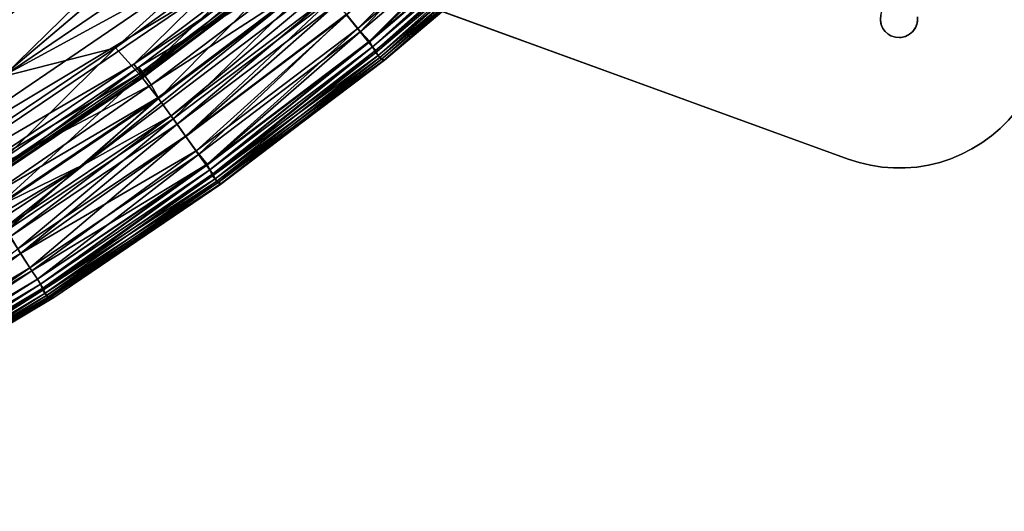
# Model space of a CAD drawing. Units: inches. Extents: x -44.1 to 44, y -25.6 to 49.4.
# Drawn here: x -20.5 to -19, y -23.1 to -22.3 of the extents above; entities that cross this region are included whole.
import ezdxf

# ---------------------------------------------------------------- set-up
doc = ezdxf.new("R2010")
doc.units = ezdxf.units.IN
doc.header["$MEASUREMENT"] = 0
doc.layers.add('SEAT-BASE', color=5, linetype='Continuous')
doc.layers.add('SEAT-INSIDEFABRIC', color=5, linetype='Continuous')

msp = doc.modelspace()

# ---------------------------------------------------------------- linework, layer by layer
at = {"layer": 'SEAT-BASE'}
for points, invisible_edges in [([(-19.0903, -22.5004, 8.2612), (-19.8867, -21.6304, 8.2612), (-19.9, -21.638, 8.2612)], 13), ([(-19.8739, -21.622, 8.2612), (-19.8867, -21.6304, 8.2612), (-19.0903, -22.5004, 8.2612)], 14), ([(-18.9521, -22.2017, 8.2612), (-19.8739, -21.622, 8.2612), (-19.0903, -22.5004, 8.2612)], 15), ([(-19.9138, -21.6444, 8.2612), (-19.9282, -21.6497, 8.2612), (-19.0903, -22.5004, 8.2612)], 14), ([(-19.0903, -22.5004, 8.2612), (-19.9, -21.638, 8.2612), (-19.9138, -21.6444, 8.2612)], 13), ([(-19.1433, -22.5133, 8.2612), (-19.9883, -21.6591, 8.2612), (-21.5638, -21.6592, 8.2612)], 13), ([(-21.5638, -21.6592, 8.2612), (-20.84, -21.9226, 6.5987), (-19.2512, -22.5009, 8.2612)], 3), ([(-19.1616, -22.5147, 8.2612), (-21.5638, -21.6592, 8.2612), (-19.1798, -22.5148, 8.2612)], 3), ([(-19.2161, -22.5106, 8.2612), (-21.5638, -21.6592, 8.2612), (-19.2338, -22.5064, 8.2612)], 3), ([(-19.1798, -22.5148, 8.2612), (-21.5638, -21.6592, 8.2612), (-19.198, -22.5134, 8.2612)], 3), ([(-19.198, -22.5134, 8.2612), (-21.5638, -21.6592, 8.2612), (-19.2161, -22.5106, 8.2612)], 3), ([(-19.1433, -22.5133, 8.2612), (-21.5638, -21.6592, 8.2612), (-19.1616, -22.5147, 8.2612)], 3), ([(-19.2338, -22.5064, 8.2612), (-21.5638, -21.6592, 8.2612), (-19.2512, -22.5009, 8.2612)], 1), ([(-19.1254, -22.5104, 8.2612), (-19.9731, -21.6586, 8.2612), (-19.9883, -21.6591, 8.2612)], 13), ([(-19.1254, -22.5104, 8.2612), (-19.9883, -21.6591, 8.2612), (-19.1433, -22.5133, 8.2612)], 3), ([(-19.1254, -22.5104, 8.2612), (-19.9578, -21.6567, 8.2612), (-19.9731, -21.6586, 8.2612)], 13), ([(-19.1075, -22.506, 8.2612), (-19.9429, -21.6537, 8.2612), (-19.9578, -21.6567, 8.2612)], 13), ([(-19.1075, -22.506, 8.2612), (-19.9578, -21.6567, 8.2612), (-19.1254, -22.5104, 8.2612)], 3), ([(-19.0903, -22.5004, 8.2612), (-19.9282, -21.6497, 8.2612), (-19.9429, -21.6537, 8.2612)], 13), ([(-19.0903, -22.5004, 8.2612), (-19.9429, -21.6537, 8.2612), (-19.1075, -22.506, 8.2612)], 3), ([(-19.2512, -22.5009, 8.2612), (-20.84, -21.9226, 6.5987), (-20.7726, -21.9471, 6.5585)], 13), ([(-19.2512, -22.5009, 8.2612), (-20.7726, -21.9471, 6.5585), (-20.7088, -21.9703, 6.5133)], 13), ([(-20.7088, -21.9703, 6.5133), (-20.6488, -21.9922, 6.4635), (-19.2512, -22.5009, 8.2612)], 14), ([(-19.2512, -22.5009, 8.2612), (-20.6488, -21.9922, 6.4635), (-20.5931, -22.0124, 6.4093)], 13), ([(-19.2512, -22.5009, 8.2612), (-20.5931, -22.0124, 6.4093), (-20.542, -22.031, 6.351)], 13), ([(-20.542, -22.031, 6.351), (-20.4957, -22.0479, 6.289), (-19.2512, -22.5009, 8.2612)], 14), ([(-19.2512, -22.5009, 8.2612), (-20.4957, -22.0479, 6.289), (-20.4545, -22.0629, 6.2237)], 13), ([(-19.2512, -22.5009, 8.2612), (-20.4545, -22.0629, 6.2237), (-20.419, -22.0758, 6.1556)], 13), ([(-19.8861, -22.2698, 0.0142), (-19.434, -22.0591, 0.0142), (-19.2512, -22.5009, 0.0142)], 3), ([(-19.2512, -22.5009, 0.0142), (-19.434, -22.0591, 0.0142), (-19.427, -22.0621, 0.0142)], 13), ([(-19.2006, -22.2826, 0.0142), (-19.2512, -22.5009, 0.0142), (-19.427, -22.0621, 0.0142)], 15), ([(-20.419, -22.0758, 6.1556), (-20.389, -22.0867, 6.0849), (-19.2512, -22.5009, 8.2612)], 14), ([(-19.2512, -22.5009, 8.2612), (-20.389, -22.0867, 6.0849), (-20.3648, -22.0955, 6.0122)], 13), ([(-19.2512, -22.5009, 8.2612), (-20.3648, -22.0955, 6.0122), (-20.3467, -22.1021, 5.9378)], 13), ([(-20.3467, -22.1021, 5.9378), (-20.3346, -22.1065, 5.8624), (-19.2512, -22.5009, 8.2612)], 14), ([(-19.2512, -22.5009, 8.2612), (-20.3346, -22.1065, 5.8624), (-20.3287, -22.1087, 5.7862)], 13), ([(-19.2512, -22.5009, 8.2612), (-20.3287, -22.1087, 5.7862), (-19.2512, -22.5009, 0.0142)], 3), ([(-19.2512, -22.5009, 0.0142), (-20.3287, -22.1087, 5.7862), (-20.1279, -22.1817, 0.2396)], 13), ([(-19.2512, -22.5009, 0.0142), (-20.1279, -22.1817, 0.2396), (-19.8861, -22.2698, 0.0142)], 3), ([(-18.9521, -22.2017, 8.2612), (-19.0903, -22.5004, 8.2612), (-18.9465, -22.2191, 8.2612)], 3), ([(-18.9465, -22.2191, 8.2612), (-19.0903, -22.5004, 8.2612), (-18.9423, -22.2369, 8.2612)], 3), ([(-18.9423, -22.2369, 8.2612), (-19.0903, -22.5004, 8.2612), (-18.9395, -22.2549, 8.2612)], 3), ([(-19.1917, -22.2606, 0.2088), (-19.1498, -22.3014, 0.2088), (-19.1958, -22.2654, 0.2088)], 3), ([(-19.1871, -22.2568, 0.2088), (-19.1498, -22.3014, 0.2088), (-19.1917, -22.2606, 0.2088)], 3), ([(-19.1824, -22.2545, 0.2088), (-19.1456, -22.2952, 0.2088), (-19.1871, -22.2568, 0.2088)], 3), ([(-19.1871, -22.2568, 0.2088), (-19.1456, -22.2952, 0.2088), (-19.1498, -22.3014, 0.2088)], 13), ([(-19.1777, -22.253, 0.2088), (-19.1429, -22.2883, 0.2088), (-19.1824, -22.2545, 0.2088)], 3), ([(-19.1824, -22.2545, 0.2088), (-19.1429, -22.2883, 0.2088), (-19.1456, -22.2952, 0.2088)], 13), ([(-19.1777, -22.253, 0.2088), (-19.1422, -22.2824, 0.2088), (-19.1429, -22.2883, 0.2088)], 13), ([(-18.9395, -22.2549, 8.2612), (-19.0903, -22.5004, 8.2612), (-18.9381, -22.2731, 8.2612)], 3), ([(-19.2, -22.2755, 0.2088), (-19.1682, -22.3106, 0.2088), (-19.2005, -22.283, 0.2088)], 3), ([(-19.1982, -22.2699, 0.2088), (-19.161, -22.3089, 0.2088), (-19.2, -22.2755, 0.2088)], 3), ([(-19.2, -22.2755, 0.2088), (-19.161, -22.3089, 0.2088), (-19.1682, -22.3106, 0.2088)], 13), ([(-19.1958, -22.2654, 0.2088), (-19.1548, -22.3056, 0.2088), (-19.1982, -22.2699, 0.2088)], 3), ([(-19.1982, -22.2699, 0.2088), (-19.1548, -22.3056, 0.2088), (-19.161, -22.3089, 0.2088)], 13), ([(-19.1958, -22.2654, 0.2088), (-19.1498, -22.3014, 0.2088), (-19.1548, -22.3056, 0.2088)], 13), ([(-19.1422, -22.2785, 0.0142), (-18.9382, -22.2914, 0.0142), (-19.1424, -22.2853, 0.0142)], 3), ([(-19.1422, -22.2785, 0.0142), (-18.9381, -22.2731, 0.0142), (-18.9382, -22.2914, 0.0142)], 13), ([(-18.9381, -22.2731, 8.2612), (-19.0903, -22.5004, 8.2612), (-18.9382, -22.2914, 8.2612)], 3), ([(-19.1998, -22.2885, 0.0142), (-19.2512, -22.5009, 0.0142), (-19.2006, -22.2826, 0.0142)], 3), ([(-19.1981, -22.2933, 0.0142), (-19.2512, -22.5009, 0.0142), (-19.1998, -22.2885, 0.0142)], 3), ([(-19.196, -22.2973, 0.0142), (-19.2512, -22.5009, 0.0142), (-19.1981, -22.2933, 0.0142)], 3), ([(-19.2005, -22.283, 0.2088), (-19.1682, -22.3106, 0.2088), (-19.1769, -22.3103, 0.2088)], 13), ([(-19.2005, -22.283, 0.2088), (-19.1769, -22.3103, 0.2088), (-19.1994, -22.2901, 0.2088)], 3), ([(-19.1994, -22.2901, 0.2088), (-19.1841, -22.3079, 0.2088), (-19.1966, -22.2964, 0.2088)], 3), ([(-19.1994, -22.2901, 0.2088), (-19.1769, -22.3103, 0.2088), (-19.1841, -22.3079, 0.2088)], 13), ([(-19.1435, -22.2903, 0.0142), (-18.9526, -22.3626, 0.0142), (-19.1458, -22.2957, 0.0142)], 3), ([(-19.1424, -22.2853, 0.0142), (-18.9425, -22.3276, 0.0142), (-19.1435, -22.2903, 0.0142)], 3), ([(-19.1435, -22.2903, 0.0142), (-18.9469, -22.3453, 0.0142), (-18.9526, -22.3626, 0.0142)], 13), ([(-19.1435, -22.2903, 0.0142), (-18.9425, -22.3276, 0.0142), (-18.9469, -22.3453, 0.0142)], 13), ([(-19.1424, -22.2853, 0.0142), (-18.9396, -22.3096, 0.0142), (-18.9425, -22.3276, 0.0142)], 13), ([(-19.1424, -22.2853, 0.0142), (-18.9382, -22.2914, 0.0142), (-18.9396, -22.3096, 0.0142)], 13), ([(-18.9382, -22.2914, 8.2612), (-19.0903, -22.5004, 8.2612), (-18.9396, -22.3096, 8.2612)], 3), ([(-19.193, -22.3011, 0.0142), (-19.2512, -22.5009, 0.0142), (-19.196, -22.2973, 0.0142)], 3), ([(-19.1879, -22.3058, 0.0142), (-19.2512, -22.5009, 0.0142), (-19.193, -22.3011, 0.0142)], 3), ([(-19.1825, -22.3085, 0.0142), (-19.2512, -22.5009, 0.0142), (-19.1879, -22.3058, 0.0142)], 3), ([(-19.1825, -22.3085, 0.0142), (-19.2338, -22.5064, 0.0142), (-19.2512, -22.5009, 0.0142)], 13), ([(-19.1768, -22.3103, 0.0142), (-19.2338, -22.5064, 0.0142), (-19.1825, -22.3085, 0.0142)], 3), ([(-19.1768, -22.3103, 0.0142), (-19.2161, -22.5106, 0.0142), (-19.2338, -22.5064, 0.0142)], 13), ([(-19.1768, -22.3103, 0.0142), (-19.198, -22.5134, 0.0142), (-19.2161, -22.5106, 0.0142)], 13), ([(-19.1768, -22.3103, 0.0142), (-19.1798, -22.5148, 0.0142), (-19.198, -22.5134, 0.0142)], 13), ([(-19.1966, -22.2964, 0.2088), (-19.1841, -22.3079, 0.2088), (-19.1934, -22.3007, 0.2088)], 3), ([(-19.1886, -22.3052, 0.2088), (-19.1879, -22.3058, 0.0142), (-19.1934, -22.3007, 0.2088)], 2), ([(-19.1934, -22.3007, 0.2088), (-19.1879, -22.3058, 0.0142), (-19.193, -22.3011, 0.0142)], 1), ([(-19.1934, -22.3007, 0.2088), (-19.1841, -22.3079, 0.2088), (-19.1886, -22.3052, 0.2088)], 1), ([(-19.1706, -22.3107, 0.0142), (-19.1798, -22.5148, 0.0142), (-19.1768, -22.3103, 0.0142)], 3), ([(-19.1653, -22.3102, 0.0142), (-19.1433, -22.5133, 0.0142), (-19.1706, -22.3107, 0.0142)], 3), ([(-19.1594, -22.3082, 0.0142), (-19.0903, -22.5004, 0.0142), (-19.1653, -22.3102, 0.0142)], 3), ([(-19.1653, -22.3102, 0.0142), (-19.1075, -22.506, 0.0142), (-19.1254, -22.5104, 0.0142)], 13), ([(-19.1653, -22.3102, 0.0142), (-19.1254, -22.5104, 0.0142), (-19.1433, -22.5133, 0.0142)], 13), ([(-19.1653, -22.3102, 0.0142), (-19.0903, -22.5004, 0.0142), (-19.1075, -22.506, 0.0142)], 13), ([(-19.1546, -22.3055, 0.0142), (-19.0571, -22.485, 0.0142), (-19.1594, -22.3082, 0.0142)], 3), ([(-19.1594, -22.3082, 0.0142), (-19.0734, -22.4934, 0.0142), (-19.0903, -22.5004, 0.0142)], 13), ([(-19.1594, -22.3082, 0.0142), (-19.0571, -22.485, 0.0142), (-19.0734, -22.4934, 0.0142)], 13), ([(-19.1497, -22.3012, 0.0142), (-19.0129, -22.4529, 0.0142), (-19.1546, -22.3055, 0.0142)], 3), ([(-19.1546, -22.3055, 0.0142), (-19.0416, -22.4755, 0.0142), (-19.0571, -22.485, 0.0142)], 13), ([(-19.1546, -22.3055, 0.0142), (-19.0268, -22.4647, 0.0142), (-19.0416, -22.4755, 0.0142)], 13), ([(-19.1546, -22.3055, 0.0142), (-19.0129, -22.4529, 0.0142), (-19.0268, -22.4647, 0.0142)], 13), ([(-19.1458, -22.2957, 0.0142), (-18.9774, -22.4113, 0.0142), (-19.1497, -22.3012, 0.0142)], 3), ([(-19.1497, -22.3012, 0.0142), (-18.9774, -22.4113, 0.0142), (-18.9881, -22.4261, 0.0142)], 13), ([(-19.1497, -22.3012, 0.0142), (-19.0001, -22.44, 0.0142), (-19.0129, -22.4529, 0.0142)], 13), ([(-19.1497, -22.3012, 0.0142), (-18.9881, -22.4261, 0.0142), (-19.0001, -22.44, 0.0142)], 13), ([(-19.1458, -22.2957, 0.0142), (-18.9595, -22.3795, 0.0142), (-18.9679, -22.3959, 0.0142)], 13), ([(-19.1458, -22.2957, 0.0142), (-18.9679, -22.3959, 0.0142), (-18.9774, -22.4113, 0.0142)], 13), ([(-19.1458, -22.2957, 0.0142), (-18.9526, -22.3626, 0.0142), (-18.9595, -22.3795, 0.0142)], 13), ([(-18.9396, -22.3096, 8.2612), (-19.0903, -22.5004, 8.2612), (-18.9425, -22.3276, 8.2612)], 3), ([(-19.1706, -22.3107, 0.0142), (-19.1616, -22.5147, 0.0142), (-19.1798, -22.5148, 0.0142)], 13), ([(-19.1706, -22.3107, 0.0142), (-19.1433, -22.5133, 0.0142), (-19.1616, -22.5147, 0.0142)], 13), ([(-18.9425, -22.3276, 8.2612), (-19.0903, -22.5004, 8.2612), (-18.9469, -22.3453, 8.2612)], 3), ([(-18.9469, -22.3453, 8.2612), (-19.0903, -22.5004, 8.2612), (-18.9526, -22.3626, 8.2612)], 3), ([(-18.9526, -22.3626, 8.2612), (-19.0903, -22.5004, 8.2612), (-19.0734, -22.4934, 8.2612)], 13), ([(-18.9526, -22.3626, 8.2612), (-19.0734, -22.4934, 8.2612), (-18.9595, -22.3795, 8.2612)], 3), ([(-18.9595, -22.3795, 8.2612), (-19.0734, -22.4934, 8.2612), (-19.0571, -22.485, 8.2612)], 13), ([(-18.9595, -22.3795, 8.2612), (-19.0571, -22.485, 8.2612), (-18.9679, -22.3959, 8.2612)], 3), ([(-18.9679, -22.3959, 8.2612), (-19.0571, -22.485, 8.2612), (-19.0416, -22.4755, 8.2612)], 13), ([(-18.9679, -22.3959, 8.2612), (-19.0416, -22.4755, 8.2612), (-18.9774, -22.4113, 8.2612)], 3), ([(-18.9774, -22.4113, 8.2612), (-19.0416, -22.4755, 8.2612), (-19.0268, -22.4647, 8.2612)], 13), ([(-18.9774, -22.4113, 8.2612), (-19.0268, -22.4647, 8.2612), (-18.9881, -22.4261, 8.2612)], 3), ([(-18.9881, -22.4261, 8.2612), (-19.0268, -22.4647, 8.2612), (-19.0129, -22.4529, 8.2612)], 13), ([(-18.9881, -22.4261, 8.2612), (-19.0129, -22.4529, 8.2612), (-19.0001, -22.44, 8.2612)], 1), ([(-19.0001, -22.44, 0.0142), (-19.0129, -22.4529, 8.2612), (-19.0129, -22.4529, 0.0142)], 1), ([(-19.0001, -22.44, 0.0142), (-19.0001, -22.44, 8.2612), (-19.0129, -22.4529, 8.2612)], 12), ([(-19.0129, -22.4529, 0.0142), (-19.0268, -22.4647, 8.2612), (-19.0268, -22.4647, 0.0142)], 1), ([(-19.0129, -22.4529, 0.0142), (-19.0129, -22.4529, 8.2612), (-19.0268, -22.4647, 8.2612)], 12), ([(-19.0416, -22.4755, 0.0142), (-19.0571, -22.485, 8.2612), (-19.0571, -22.485, 0.0142)], 1), ([(-19.0416, -22.4755, 0.0142), (-19.0416, -22.4755, 8.2612), (-19.0571, -22.485, 8.2612)], 12), ([(-19.0268, -22.4647, 0.0142), (-19.0268, -22.4647, 8.2612), (-19.0416, -22.4755, 8.2612)], 12), ([(-19.0268, -22.4647, 0.0142), (-19.0416, -22.4755, 8.2612), (-19.0416, -22.4755, 0.0142)], 1), ([(-19.0734, -22.4934, 0.0142), (-19.0903, -22.5004, 8.2612), (-19.0903, -22.5004, 0.0142)], 1), ([(-19.0734, -22.4934, 0.0142), (-19.0734, -22.4934, 8.2612), (-19.0903, -22.5004, 8.2612)], 12), ([(-19.0571, -22.485, 0.0142), (-19.0571, -22.485, 8.2612), (-19.0734, -22.4934, 8.2612)], 12), ([(-19.0571, -22.485, 0.0142), (-19.0734, -22.4934, 8.2612), (-19.0734, -22.4934, 0.0142)], 1), ([(-19.2512, -22.5009, 0.0142), (-19.2338, -22.5064, 8.2612), (-19.2512, -22.5009, 8.2612)], 1), ([(-19.2338, -22.5064, 0.0142), (-19.2338, -22.5064, 8.2612), (-19.2512, -22.5009, 0.0142)], 2), ([(-19.2338, -22.5064, 0.0142), (-19.2161, -22.5106, 8.2612), (-19.2338, -22.5064, 8.2612)], 1), ([(-19.2161, -22.5106, 0.0142), (-19.2161, -22.5106, 8.2612), (-19.2338, -22.5064, 0.0142)], 2), ([(-19.2161, -22.5106, 0.0142), (-19.198, -22.5134, 8.2612), (-19.2161, -22.5106, 8.2612)], 1), ([(-19.198, -22.5134, 0.0142), (-19.198, -22.5134, 8.2612), (-19.2161, -22.5106, 0.0142)], 2), ([(-19.1254, -22.5104, 0.0142), (-19.1254, -22.5104, 8.2612), (-19.1433, -22.5133, 8.2612)], 12), ([(-19.1254, -22.5104, 0.0142), (-19.1433, -22.5133, 8.2612), (-19.1433, -22.5133, 0.0142)], 1), ([(-19.1075, -22.506, 0.0142), (-19.1254, -22.5104, 8.2612), (-19.1254, -22.5104, 0.0142)], 1), ([(-19.1075, -22.506, 0.0142), (-19.1075, -22.506, 8.2612), (-19.1254, -22.5104, 8.2612)], 12), ([(-19.0903, -22.5004, 0.0142), (-19.1075, -22.506, 8.2612), (-19.1075, -22.506, 0.0142)], 1), ([(-19.0903, -22.5004, 0.0142), (-19.0903, -22.5004, 8.2612), (-19.1075, -22.506, 8.2612)], 12), ([(-19.1798, -22.5148, 0.0142), (-19.198, -22.5134, 8.2612), (-19.198, -22.5134, 0.0142)], 1), ([(-19.1798, -22.5148, 0.0142), (-19.1798, -22.5148, 8.2612), (-19.198, -22.5134, 8.2612)], 12), ([(-19.1616, -22.5147, 0.0142), (-19.1616, -22.5147, 8.2612), (-19.1798, -22.5148, 8.2612)], 12), ([(-19.1616, -22.5147, 0.0142), (-19.1798, -22.5148, 8.2612), (-19.1798, -22.5148, 0.0142)], 1), ([(-19.1433, -22.5133, 0.0142), (-19.1616, -22.5147, 8.2612), (-19.1616, -22.5147, 0.0142)], 1), ([(-19.1433, -22.5133, 0.0142), (-19.1433, -22.5133, 8.2612), (-19.1616, -22.5147, 8.2612)], 12)]:
    msp.add_3dface(points, dxfattribs=dict(at, invisible_edges=invisible_edges))
for points in [[(-19.2005, -22.283, 0.2088), (-19.2006, -22.2826, 0.0142), (-19.2, -22.2755, 0.2088)], [(-19.1422, -22.2824, 0.2088), (-19.1422, -22.2785, 0.0142), (-19.1424, -22.2853, 0.0142)], [(-19.2005, -22.283, 0.2088), (-19.1998, -22.2885, 0.0142), (-19.2006, -22.2826, 0.0142)], [(-19.1994, -22.2901, 0.2088), (-19.1998, -22.2885, 0.0142), (-19.2005, -22.283, 0.2088)], [(-19.1994, -22.2901, 0.2088), (-19.1981, -22.2933, 0.0142), (-19.1998, -22.2885, 0.0142)], [(-19.1966, -22.2964, 0.2088), (-19.1981, -22.2933, 0.0142), (-19.1994, -22.2901, 0.2088)], [(-19.1966, -22.2964, 0.2088), (-19.196, -22.2973, 0.0142), (-19.1981, -22.2933, 0.0142)], [(-19.1456, -22.2952, 0.2088), (-19.1435, -22.2903, 0.0142), (-19.1458, -22.2957, 0.0142)], [(-19.1429, -22.2883, 0.2088), (-19.1435, -22.2903, 0.0142), (-19.1456, -22.2952, 0.2088)], [(-19.1429, -22.2883, 0.2088), (-19.1424, -22.2853, 0.0142), (-19.1435, -22.2903, 0.0142)], [(-19.1422, -22.2824, 0.2088), (-19.1424, -22.2853, 0.0142), (-19.1429, -22.2883, 0.2088)], [(-19.1934, -22.3007, 0.2088), (-19.196, -22.2973, 0.0142), (-19.1966, -22.2964, 0.2088)], [(-19.1934, -22.3007, 0.2088), (-19.193, -22.3011, 0.0142), (-19.196, -22.2973, 0.0142)], [(-19.1841, -22.3079, 0.2088), (-19.1879, -22.3058, 0.0142), (-19.1886, -22.3052, 0.2088)], [(-19.1841, -22.3079, 0.2088), (-19.1825, -22.3085, 0.0142), (-19.1879, -22.3058, 0.0142)], [(-19.1769, -22.3103, 0.2088), (-19.1825, -22.3085, 0.0142), (-19.1841, -22.3079, 0.2088)], [(-19.1769, -22.3103, 0.2088), (-19.1768, -22.3103, 0.0142), (-19.1825, -22.3085, 0.0142)], [(-19.1769, -22.3103, 0.2088), (-19.1706, -22.3107, 0.0142), (-19.1768, -22.3103, 0.0142)], [(-19.1682, -22.3106, 0.2088), (-19.1706, -22.3107, 0.0142), (-19.1769, -22.3103, 0.2088)], [(-19.1682, -22.3106, 0.2088), (-19.1653, -22.3102, 0.0142), (-19.1706, -22.3107, 0.0142)], [(-19.161, -22.3089, 0.2088), (-19.1653, -22.3102, 0.0142), (-19.1682, -22.3106, 0.2088)], [(-19.161, -22.3089, 0.2088), (-19.1594, -22.3082, 0.0142), (-19.1653, -22.3102, 0.0142)], [(-19.1548, -22.3056, 0.2088), (-19.1546, -22.3055, 0.0142), (-19.161, -22.3089, 0.2088)], [(-19.161, -22.3089, 0.2088), (-19.1546, -22.3055, 0.0142), (-19.1594, -22.3082, 0.0142)], [(-19.1498, -22.3014, 0.2088), (-19.1546, -22.3055, 0.0142), (-19.1548, -22.3056, 0.2088)], [(-19.1498, -22.3014, 0.2088), (-19.1497, -22.3012, 0.0142), (-19.1546, -22.3055, 0.0142)], [(-19.1456, -22.2952, 0.2088), (-19.1458, -22.2957, 0.0142), (-19.1498, -22.3014, 0.2088)], [(-19.1498, -22.3014, 0.2088), (-19.1458, -22.2957, 0.0142), (-19.1497, -22.3012, 0.0142)]]:
    msp.add_3dface(points, dxfattribs=at)
at = {"layer": 'SEAT-INSIDEFABRIC'}
for points, invisible_edges in [([(-18.2706, 41.233, 8.3727), (-22.2011, -22.78, 8.3729), (-41.8233, -20.1114, 8.3732)], 15), ([(-22.2011, -22.78, 8.3729), (-18.2706, 41.233, 8.3727), (-18.2325, -17.9495, 8.3732)], 15), ([(-18.2325, -17.9495, 8.3732), (-18.5924, -19.4551, 8.3735), (-22.2011, -22.78, 8.3729)], 15), ([(-18.5924, -19.4551, 8.3735), (-19.9454, -21.5335, 8.3738), (-22.2011, -22.78, 8.3729)], 15), ([(-19.1499, -20.1625, 17.4262), (-41.645, -20.8671, 17.4264), (-39.674, -23.0521, 17.4261)], 15), ([(-22.3793, -22.8772, 17.4258), (-19.1499, -20.1625, 17.4262), (-39.674, -23.0521, 17.4261)], 15), ([(-19.876, -21.4396, 17.4255), (-19.1499, -20.1625, 17.4262), (-22.3793, -22.8772, 17.4258)], 15), ([(-22.3793, -22.8772, 17.4258), (-20.8596, -22.2935, 17.4249), (-19.876, -21.4396, 17.4255)], 14), ([(-19.876, -21.4396, 17.4255), (-20.8596, -22.2935, 17.4249), (-20.1252, -21.9904, 17.4181)], 1), ([(-19.9454, -21.5335, 8.3738), (-20.9283, -22.3309, 8.3741), (-22.2011, -22.78, 8.3729)], 12), ([(-20.6418, -22.333, 17.42), (-20.1252, -21.9904, 17.4181), (-20.8596, -22.2935, 17.4249)], 1), ([(-20.1252, -21.9904, 17.4181), (-20.6418, -22.333, 17.42), (-20.5747, -22.3712, 17.415)], 1), ([(-19.7355, -22.1391, 10.0288), (-19.7282, -22.1365, 14.0092), (-19.9789, -22.3468, 10.354)], 1), ([(-19.9772, -22.346, 14.8687), (-19.9789, -22.3468, 10.354), (-19.7282, -22.1365, 14.0092)], 1), ([(-19.9772, -22.346, 14.8687), (-19.7282, -22.1365, 14.0092), (-19.7376, -22.1376, 16.3682)], 2), ([(-19.9789, -22.3468, 10.354), (-19.9772, -22.346, 14.8687), (-20.2328, -22.5391, 15.42)], 1), ([(-20.5042, -22.7171, 16.3664), (-20.7809, -22.8816, 16.3664), (-20.7729, -22.8833, 14.0115)], 2), ([(-20.7729, -22.8833, 14.0115), (-20.7794, -22.8837, 10.0202), (-20.5025, -22.719, 10.026)], 1)]:
    msp.add_3dface(points, dxfattribs=dict(at, invisible_edges=invisible_edges))
for points in [[(-20.6291, -22.3252, 8.3792), (-20.9283, -22.3309, 8.3741), (-19.9454, -21.5335, 8.3738)], [(-19.9454, -21.5335, 8.3738), (-20.1416, -21.9486, 8.3789), (-20.6291, -22.3252, 8.3792)], [(-20.5742, -22.3715, 8.3843), (-20.6291, -22.3252, 8.3792), (-20.1416, -21.9486, 8.3789)], [(-20.1416, -21.9486, 8.3789), (-20.0671, -22.0276, 8.3873), (-20.5742, -22.3715, 8.3843)], [(-20.1252, -21.9904, 17.4181), (-20.5747, -22.3712, 17.415), (-20.2637, -22.2014, 17.4102)], [(-20.3985, -22.3268, 8.3924), (-20.5742, -22.3715, 8.3843), (-20.0671, -22.0276, 8.3873)], [(-20.0671, -22.0276, 8.3873), (-20.0273, -22.0594, 8.3956), (-20.3985, -22.3268, 8.3924)], [(-20.359, -22.3701, 8.4075), (-20.3985, -22.3268, 8.3924), (-20.0273, -22.0594, 8.3956)], [(-20.0273, -22.0594, 8.3956), (-20.1123, -22.1837, 8.4075), (-20.359, -22.3701, 8.4075)], [(-20.0151, -22.302, 8.5318), (-20.037, -22.2745, 8.4851), (-19.7964, -22.0707, 8.4851)], [(-19.7956, -22.0714, 17.3131), (-20.0363, -22.2752, 17.313), (-20.0191, -22.2967, 17.2769)], [(-20.0191, -22.2967, 17.2769), (-19.777, -22.0919, 17.2768), (-19.7956, -22.0714, 17.3131)], [(-19.7964, -22.0707, 8.4851), (-19.7731, -22.0969, 8.5318), (-20.0151, -22.302, 8.5318)], [(-19.777, -22.0919, 17.2768), (-20.0191, -22.2967, 17.2769), (-20.0008, -22.3163, 17.2271)], [(-20.0008, -22.3163, 17.2271), (-19.7579, -22.1104, 17.2271), (-19.777, -22.0919, 17.2768)], [(-20.0014, -22.3183, 8.5763), (-20.0151, -22.302, 8.5318), (-19.7731, -22.0969, 8.5318)], [(-19.7731, -22.0969, 8.5318), (-19.7584, -22.1125, 8.5763), (-20.0014, -22.3183, 8.5763)], [(-19.9959, -22.3253, 8.616), (-20.0014, -22.3183, 8.5763), (-19.7584, -22.1125, 8.5763)], [(-19.7579, -22.1104, 17.2271), (-20.0008, -22.3163, 17.2271), (-19.9959, -22.3252, 17.183)], [(-19.9959, -22.3252, 17.183), (-19.7525, -22.1191, 17.183), (-19.7579, -22.1104, 17.2271)], [(-19.7584, -22.1125, 8.5763), (-19.7525, -22.1191, 8.616), (-19.9959, -22.3253, 8.616)], [(-19.9913, -22.3344, 8.7187), (-19.9959, -22.3253, 8.616), (-19.7525, -22.1191, 8.616)], [(-19.7525, -22.1191, 17.183), (-19.9959, -22.3252, 17.183), (-19.9911, -22.3311, 17.1101)], [(-19.7525, -22.1191, 8.616), (-19.7475, -22.128, 8.7187), (-19.9913, -22.3344, 8.7187)], [(-19.9911, -22.3311, 17.1101), (-19.7475, -22.1247, 17.1101), (-19.7525, -22.1191, 17.183)], [(-19.7475, -22.1247, 17.1101), (-19.9911, -22.3311, 17.1101), (-19.9868, -22.3386, 16.9303)], [(-19.9868, -22.3386, 16.9303), (-19.7428, -22.132, 16.9305), (-19.7475, -22.1247, 17.1101)], [(-20.4459, -22.5081, 17.3506), (-19.947, -22.1302, 17.3506), (-20.0831, -22.2163, 17.3456)], [(-19.947, -22.1302, 17.3506), (-20.4459, -22.5081, 17.3506), (-20.3111, -22.433, 17.3465)], [(-20.3111, -22.433, 17.3465), (-20.0611, -22.2439, 17.3465), (-19.947, -22.1302, 17.3506)], [(-19.9844, -22.3421, 9.0717), (-19.9913, -22.3344, 8.7187), (-19.7475, -22.128, 8.7187)], [(-19.7428, -22.132, 16.9305), (-19.9868, -22.3386, 16.9303), (-19.9819, -22.3444, 16.3671)], [(-19.7475, -22.128, 8.7187), (-19.7402, -22.1353, 9.0709), (-19.9844, -22.3421, 9.0717)], [(-19.9789, -22.3468, 10.354), (-19.9844, -22.3421, 9.0717), (-19.7402, -22.1353, 9.0709)], [(-19.9819, -22.3444, 16.3671), (-19.7376, -22.1376, 16.3682), (-19.7428, -22.132, 16.9305)], [(-19.7376, -22.1376, 16.3682), (-19.9819, -22.3444, 16.3671), (-19.9772, -22.346, 14.8687)], [(-19.7402, -22.1353, 9.0709), (-19.7355, -22.1391, 10.0288), (-19.9789, -22.3468, 10.354)], [(-20.2497, -22.234, 17.4044), (-20.3695, -22.3525, 17.3959), (-20.1236, -22.1665, 17.3959)], [(-20.1126, -22.1796, 17.3834), (-20.1236, -22.1665, 17.3959), (-20.3695, -22.3525, 17.3959)], [(-20.3541, -22.37, 17.3352), (-20.3616, -22.3573, 17.2823), (-20.1156, -22.1711, 17.2823)], [(-20.0952, -22.1974, 17.3257), (-20.1156, -22.1711, 17.2823), (-20.3616, -22.3573, 17.2823)], [(-20.1156, -22.1711, 17.2823), (-20.1073, -22.1833, 17.3353), (-20.3541, -22.37, 17.3352)], [(-20.3695, -22.3525, 17.3959), (-20.359, -22.366, 17.3834), (-20.1126, -22.1796, 17.3834)], [(-20.1075, -22.1858, 17.3653), (-20.1126, -22.1796, 17.3834), (-20.359, -22.366, 17.3834)], [(-20.3308, -22.4062, 8.4283), (-20.359, -22.3701, 8.4075), (-20.1123, -22.1837, 8.4075)], [(-20.359, -22.366, 17.3834), (-20.3543, -22.3725, 17.3653), (-20.1075, -22.1858, 17.3653)], [(-20.3543, -22.3725, 17.3653), (-20.3541, -22.37, 17.3352), (-20.1073, -22.1833, 17.3353)], [(-20.1073, -22.1833, 17.3353), (-20.1075, -22.1858, 17.3653), (-20.3543, -22.3725, 17.3653)], [(-20.1123, -22.1837, 8.4075), (-20.0822, -22.2181, 8.4284), (-20.3308, -22.4062, 8.4283)], [(-20.773, -22.5485, 17.4102), (-20.2637, -22.2014, 17.4102), (-20.5747, -22.3712, 17.415)], [(-20.2497, -22.234, 17.4044), (-20.2637, -22.2014, 17.4102), (-20.773, -22.5485, 17.4102)], [(-20.3616, -22.3573, 17.2823), (-20.3427, -22.3849, 17.3257), (-20.0952, -22.1974, 17.3257)], [(-20.0831, -22.2163, 17.3456), (-20.0952, -22.1974, 17.3257), (-20.3427, -22.3849, 17.3257)], [(-20.0831, -22.2163, 17.3456), (-20.3316, -22.4043, 17.3456), (-20.4459, -22.5081, 17.3506)], [(-20.3427, -22.3849, 17.3257), (-20.3316, -22.4043, 17.3456), (-20.0831, -22.2163, 17.3456)], [(-20.3082, -22.4377, 8.454), (-20.3308, -22.4062, 8.4283), (-20.0822, -22.2181, 8.4284)], [(-20.0822, -22.2181, 8.4284), (-20.0579, -22.2484, 8.4541), (-20.3082, -22.4377, 8.454)], [(-20.773, -22.5485, 17.4102), (-20.761, -22.5803, 17.4044), (-20.2497, -22.234, 17.4044)], [(-20.3695, -22.3525, 17.3959), (-20.2497, -22.234, 17.4044), (-20.761, -22.5803, 17.4044)], [(-20.0611, -22.2439, 17.3465), (-20.3111, -22.433, 17.3465), (-20.3015, -22.4465, 17.3358)], [(-20.2888, -22.4649, 8.4851), (-20.3082, -22.4377, 8.454), (-20.0579, -22.2484, 8.4541)], [(-20.3015, -22.4465, 17.3358), (-20.0507, -22.2568, 17.3358), (-20.0611, -22.2439, 17.3465)], [(-20.0579, -22.2484, 8.4541), (-20.037, -22.2745, 8.4851), (-20.2888, -22.4649, 8.4851)], [(-20.0507, -22.2568, 17.3358), (-20.3015, -22.4465, 17.3358), (-20.2881, -22.4657, 17.313)], [(-20.2881, -22.4657, 17.313), (-20.0363, -22.2752, 17.313), (-20.0507, -22.2568, 17.3358)], [(-20.2685, -22.4936, 8.5318), (-20.2888, -22.4649, 8.4851), (-20.037, -22.2745, 8.4851)], [(-20.0363, -22.2752, 17.313), (-20.2881, -22.4657, 17.313), (-20.272, -22.4881, 17.2769)], [(-20.272, -22.4881, 17.2769), (-20.0191, -22.2967, 17.2769), (-20.0363, -22.2752, 17.313)], [(-20.037, -22.2745, 8.4851), (-20.0151, -22.302, 8.5318), (-20.2685, -22.4936, 8.5318)], [(-20.0191, -22.2967, 17.2769), (-20.272, -22.4881, 17.2769), (-20.255, -22.5086, 17.2271)], [(-20.2556, -22.5107, 8.5763), (-20.2685, -22.4936, 8.5318), (-20.0151, -22.302, 8.5318)], [(-20.0151, -22.302, 8.5318), (-20.0014, -22.3183, 8.5763), (-20.2556, -22.5107, 8.5763)], [(-20.255, -22.5086, 17.2271), (-20.0008, -22.3163, 17.2271), (-20.0191, -22.2967, 17.2769)], [(-20.2505, -22.5179, 8.616), (-20.2556, -22.5107, 8.5763), (-20.0014, -22.3183, 8.5763)], [(-20.0008, -22.3163, 17.2271), (-20.255, -22.5086, 17.2271), (-20.2505, -22.5179, 17.183)], [(-20.2505, -22.5179, 17.183), (-19.9959, -22.3252, 17.183), (-20.0008, -22.3163, 17.2271)], [(-20.0014, -22.3183, 8.5763), (-19.9959, -22.3253, 8.616), (-20.2505, -22.5179, 8.616)], [(-19.9959, -22.3252, 17.183), (-20.2505, -22.5179, 17.183), (-20.2465, -22.5273, 17.0805)], [(-20.2461, -22.524, 8.6889), (-20.2505, -22.5179, 8.616), (-19.9959, -22.3253, 8.616)], [(-20.2465, -22.5273, 17.0805), (-19.9911, -22.3311, 17.1101), (-19.9959, -22.3252, 17.183)], [(-19.9959, -22.3253, 8.616), (-19.9913, -22.3344, 8.7187), (-20.2461, -22.524, 8.6889)], [(-20.5742, -22.3715, 8.3843), (-20.3985, -22.3268, 8.3924), (-20.6537, -22.4983, 8.3924)], [(-20.6159, -22.5429, 8.4075), (-20.6537, -22.4983, 8.3924), (-20.3985, -22.3268, 8.3924)], [(-20.3985, -22.3268, 8.3924), (-20.359, -22.3701, 8.4075), (-20.6159, -22.5429, 8.4075)], [(-20.2465, -22.5273, 17.0805), (-19.9868, -22.3386, 16.9303), (-19.9911, -22.3311, 17.1101)], [(-19.9868, -22.3386, 16.9303), (-20.2465, -22.5273, 17.0805), (-20.2399, -22.5353, 16.7273)], [(-20.2422, -22.5318, 8.8687), (-20.2461, -22.524, 8.6889), (-19.9913, -22.3344, 8.7187)], [(-19.9913, -22.3344, 8.7187), (-19.9844, -22.3421, 9.0717), (-20.2422, -22.5318, 8.8687)], [(-20.2399, -22.5353, 16.7273), (-19.9819, -22.3444, 16.3671), (-19.9868, -22.3386, 16.9303)], [(-20.761, -22.5803, 17.4044), (-20.6257, -22.5249, 17.3959), (-20.3695, -22.3525, 17.3959)], [(-20.359, -22.366, 17.3834), (-20.3695, -22.3525, 17.3959), (-20.6257, -22.5249, 17.3959)], [(-20.2377, -22.5378, 9.4296), (-20.2422, -22.5318, 8.8687), (-19.9844, -22.3421, 9.0717)], [(-19.9819, -22.3444, 16.3671), (-20.2399, -22.5353, 16.7273), (-20.2328, -22.5391, 15.42)], [(-19.9844, -22.3421, 9.0717), (-19.9789, -22.3468, 10.354), (-20.2377, -22.5378, 9.4296)], [(-20.2335, -22.5399, 10.8774), (-20.2377, -22.5378, 9.4296), (-19.9789, -22.3468, 10.354)], [(-20.2328, -22.5391, 15.42), (-20.2335, -22.5399, 10.8774), (-19.9789, -22.3468, 10.354)], [(-20.2328, -22.5391, 15.42), (-19.9772, -22.346, 14.8687), (-19.9819, -22.3444, 16.3671)], [(-20.6257, -22.5249, 17.3959), (-20.6158, -22.5388, 17.3834), (-20.359, -22.366, 17.3834)], [(-20.6111, -22.5431, 17.3352), (-20.6207, -22.532, 17.2826), (-20.3616, -22.3573, 17.2823)], [(-20.3427, -22.3849, 17.3257), (-20.3616, -22.3573, 17.2823), (-20.6207, -22.532, 17.2826)], [(-20.59, -22.5805, 8.4283), (-20.6159, -22.5429, 8.4075), (-20.359, -22.3701, 8.4075)], [(-20.3543, -22.3725, 17.3653), (-20.359, -22.366, 17.3834), (-20.6158, -22.5388, 17.3834)], [(-20.3541, -22.37, 17.3352), (-20.3543, -22.3725, 17.3653), (-20.6115, -22.5456, 17.3653)], [(-20.6115, -22.5456, 17.3653), (-20.6111, -22.5431, 17.3352), (-20.3541, -22.37, 17.3352)], [(-20.3616, -22.3573, 17.2823), (-20.3541, -22.37, 17.3352), (-20.6111, -22.5431, 17.3352)], [(-20.359, -22.3701, 8.4075), (-20.3308, -22.4062, 8.4283), (-20.59, -22.5805, 8.4283)], [(-20.6207, -22.532, 17.2826), (-20.6006, -22.5628, 17.3291), (-20.3427, -22.3849, 17.3257)], [(-20.6158, -22.5388, 17.3834), (-20.6115, -22.5456, 17.3653), (-20.3543, -22.3725, 17.3653)], [(-20.3316, -22.4043, 17.3456), (-20.3427, -22.3849, 17.3257), (-20.6006, -22.5628, 17.3291)], [(-20.6006, -22.5628, 17.3291), (-20.5906, -22.5786, 17.3456), (-20.3316, -22.4043, 17.3456)], [(-20.3316, -22.4043, 17.3456), (-20.5906, -22.5786, 17.3456), (-20.4459, -22.5081, 17.3506)], [(-20.5693, -22.6132, 8.454), (-20.59, -22.5805, 8.4283), (-20.3308, -22.4062, 8.4283)], [(-20.3308, -22.4062, 8.4283), (-20.3082, -22.4377, 8.454), (-20.5693, -22.6132, 8.454)], [(-20.5717, -22.6084, 17.3465), (-20.3111, -22.433, 17.3465), (-20.4459, -22.5081, 17.3506)], [(-20.3111, -22.433, 17.3465), (-20.5717, -22.6084, 17.3465), (-20.5629, -22.6223, 17.3358)], [(-20.5629, -22.6223, 17.3358), (-20.3015, -22.4465, 17.3358), (-20.3111, -22.433, 17.3465)], [(-20.5513, -22.6414, 8.485), (-20.5693, -22.6132, 8.454), (-20.3082, -22.4377, 8.454)], [(-20.3015, -22.4465, 17.3358), (-20.5629, -22.6223, 17.3358), (-20.5469, -22.6488, 17.3049)], [(-20.3082, -22.4377, 8.454), (-20.2888, -22.4649, 8.4851), (-20.5513, -22.6414, 8.485)], [(-20.5469, -22.6488, 17.3049), (-20.2881, -22.4657, 17.313), (-20.3015, -22.4465, 17.3358)], [(-20.5325, -22.6712, 8.5318), (-20.5513, -22.6414, 8.485), (-20.2888, -22.4649, 8.4851)], [(-20.5469, -22.6488, 17.3049), (-20.272, -22.4881, 17.2769), (-20.2881, -22.4657, 17.313)], [(-20.2888, -22.4649, 8.4851), (-20.2685, -22.4936, 8.5318), (-20.5325, -22.6712, 8.5318)], [(-20.272, -22.4881, 17.2769), (-20.5469, -22.6488, 17.3049), (-20.5291, -22.6759, 17.2563)], [(-20.5206, -22.689, 8.5763), (-20.5325, -22.6712, 8.5318), (-20.2685, -22.4936, 8.5318)], [(-20.5291, -22.6759, 17.2563), (-20.255, -22.5086, 17.2271), (-20.272, -22.4881, 17.2769)], [(-20.2685, -22.4936, 8.5318), (-20.2556, -22.5107, 8.5763), (-20.5206, -22.689, 8.5763)], [(-20.9855, -22.8295, 17.3506), (-20.4459, -22.5081, 17.3506), (-20.5906, -22.5786, 17.3456)], [(-20.4459, -22.5081, 17.3506), (-20.9855, -22.8295, 17.3506), (-20.8424, -22.7694, 17.3465)], [(-20.8424, -22.7694, 17.3465), (-20.5717, -22.6084, 17.3465), (-20.4459, -22.5081, 17.3506)], [(-20.255, -22.5086, 17.2271), (-20.5291, -22.6759, 17.2563), (-20.5206, -22.689, 17.2228)], [(-20.255, -22.5086, 17.2271), (-20.5206, -22.689, 17.2228), (-20.5159, -22.6964, 17.183)], [(-20.5159, -22.6964, 8.616), (-20.5206, -22.689, 8.5763), (-20.2556, -22.5107, 8.5763)], [(-20.5159, -22.6964, 17.183), (-20.2505, -22.5179, 17.183), (-20.255, -22.5086, 17.2271)], [(-20.2556, -22.5107, 8.5763), (-20.2505, -22.5179, 8.616), (-20.5159, -22.6964, 8.616)], [(-20.5123, -22.706, 8.7187), (-20.5159, -22.6964, 8.616), (-20.2505, -22.5179, 8.616)], [(-20.2505, -22.5179, 17.183), (-20.5159, -22.6964, 17.183), (-20.5119, -22.7028, 17.1101)], [(-20.2505, -22.5179, 8.616), (-20.2461, -22.524, 8.6889), (-20.5123, -22.706, 8.7187)], [(-20.2461, -22.524, 8.6889), (-20.2422, -22.5318, 8.8687), (-20.5123, -22.706, 8.7187)], [(-20.5119, -22.7028, 17.1101), (-20.2465, -22.5273, 17.0805), (-20.2505, -22.5179, 17.183)], [(-20.5064, -22.7144, 9.0706), (-20.5123, -22.706, 8.7187), (-20.2422, -22.5318, 8.8687)], [(-20.2465, -22.5273, 17.0805), (-20.5119, -22.7028, 17.1101), (-20.5084, -22.7108, 16.9305)], [(-20.5084, -22.7108, 16.9305), (-20.2399, -22.5353, 16.7273), (-20.2465, -22.5273, 17.0805)], [(-20.2399, -22.5353, 16.7273), (-20.5084, -22.7108, 16.9305), (-20.5042, -22.7171, 16.3664)], [(-20.2422, -22.5318, 8.8687), (-20.2377, -22.5378, 9.4296), (-20.5064, -22.7144, 9.0706)], [(-20.5025, -22.719, 10.026), (-20.5064, -22.7144, 9.0706), (-20.2377, -22.5378, 9.4296)], [(-20.5042, -22.7171, 16.3664), (-20.2328, -22.5391, 15.42), (-20.2399, -22.5353, 16.7273)], [(-20.2328, -22.5391, 15.42), (-20.5042, -22.7171, 16.3664), (-20.4949, -22.7176, 13.9895)], [(-20.2377, -22.5378, 9.4296), (-20.2335, -22.5399, 10.8774), (-20.5025, -22.719, 10.026)], [(-20.4949, -22.7176, 13.9895), (-20.5025, -22.719, 10.026), (-20.2335, -22.5399, 10.8774)], [(-20.2335, -22.5399, 10.8774), (-20.2328, -22.5391, 15.42), (-20.4949, -22.7176, 13.9895)], [(-20.8198, -22.8111, 17.3049), (-20.5469, -22.6488, 17.3049), (-20.5629, -22.6223, 17.3358)], [(-20.5469, -22.6488, 17.3049), (-20.8198, -22.8111, 17.3049), (-20.8036, -22.8391, 17.2562)], [(-20.5513, -22.6414, 8.485), (-20.5325, -22.6712, 8.5318), (-20.8067, -22.8343, 8.5317)], [(-20.8036, -22.8391, 17.2562), (-20.5291, -22.6759, 17.2563), (-20.5469, -22.6488, 17.3049)], [(-20.7958, -22.8527, 8.5763), (-20.8067, -22.8343, 8.5317), (-20.5325, -22.6712, 8.5318)], [(-20.5291, -22.6759, 17.2563), (-20.8036, -22.8391, 17.2562), (-20.7958, -22.8527, 17.2228)], [(-20.5325, -22.6712, 8.5318), (-20.5206, -22.689, 8.5763), (-20.7958, -22.8527, 8.5763)], [(-20.7958, -22.8527, 17.2228), (-20.5206, -22.689, 17.2228), (-20.5291, -22.6759, 17.2563)], [(-20.5206, -22.689, 17.2228), (-20.7958, -22.8527, 17.2228), (-20.7915, -22.8604, 17.183)], [(-20.7915, -22.8604, 8.616), (-20.7958, -22.8527, 8.5763), (-20.5206, -22.689, 8.5763)], [(-20.7915, -22.8604, 17.183), (-20.5159, -22.6964, 17.183), (-20.5206, -22.689, 17.2228)], [(-20.5206, -22.689, 8.5763), (-20.5159, -22.6964, 8.616), (-20.7915, -22.8604, 8.616)], [(-20.7885, -22.8702, 8.7187), (-20.7915, -22.8604, 8.616), (-20.5159, -22.6964, 8.616)], [(-20.5159, -22.6964, 17.183), (-20.7915, -22.8604, 17.183), (-20.7878, -22.867, 17.1101)], [(-20.5159, -22.6964, 8.616), (-20.5123, -22.706, 8.7187), (-20.7885, -22.8702, 8.7187)], [(-20.7829, -22.8788, 9.0713), (-20.7885, -22.8702, 8.7187), (-20.5123, -22.706, 8.7187)], [(-20.7878, -22.867, 17.1101), (-20.5119, -22.7028, 17.1101), (-20.5159, -22.6964, 17.183)], [(-20.5119, -22.7028, 17.1101), (-20.7878, -22.867, 17.1101), (-20.7848, -22.8751, 16.9307)], [(-20.7848, -22.8751, 16.9307), (-20.5084, -22.7108, 16.9305), (-20.5119, -22.7028, 17.1101)], [(-20.5084, -22.7108, 16.9305), (-20.7848, -22.8751, 16.9307), (-20.7809, -22.8816, 16.3664)], [(-20.5123, -22.706, 8.7187), (-20.5064, -22.7144, 9.0706), (-20.7829, -22.8788, 9.0713)], [(-20.7809, -22.8816, 16.3664), (-20.5042, -22.7171, 16.3664), (-20.5084, -22.7108, 16.9305)], [(-20.7794, -22.8837, 10.0202), (-20.7829, -22.8788, 9.0713), (-20.5064, -22.7144, 9.0706)], [(-20.5064, -22.7144, 9.0706), (-20.5025, -22.719, 10.026), (-20.7794, -22.8837, 10.0202)], [(-20.7729, -22.8833, 14.0115), (-20.4949, -22.7176, 13.9895), (-20.5042, -22.7171, 16.3664)], [(-20.5025, -22.719, 10.026), (-20.4949, -22.7176, 13.9895), (-20.7729, -22.8833, 14.0115)]]:
    msp.add_3dface(points, dxfattribs=at)

doc.saveas('drawing.dxf')
